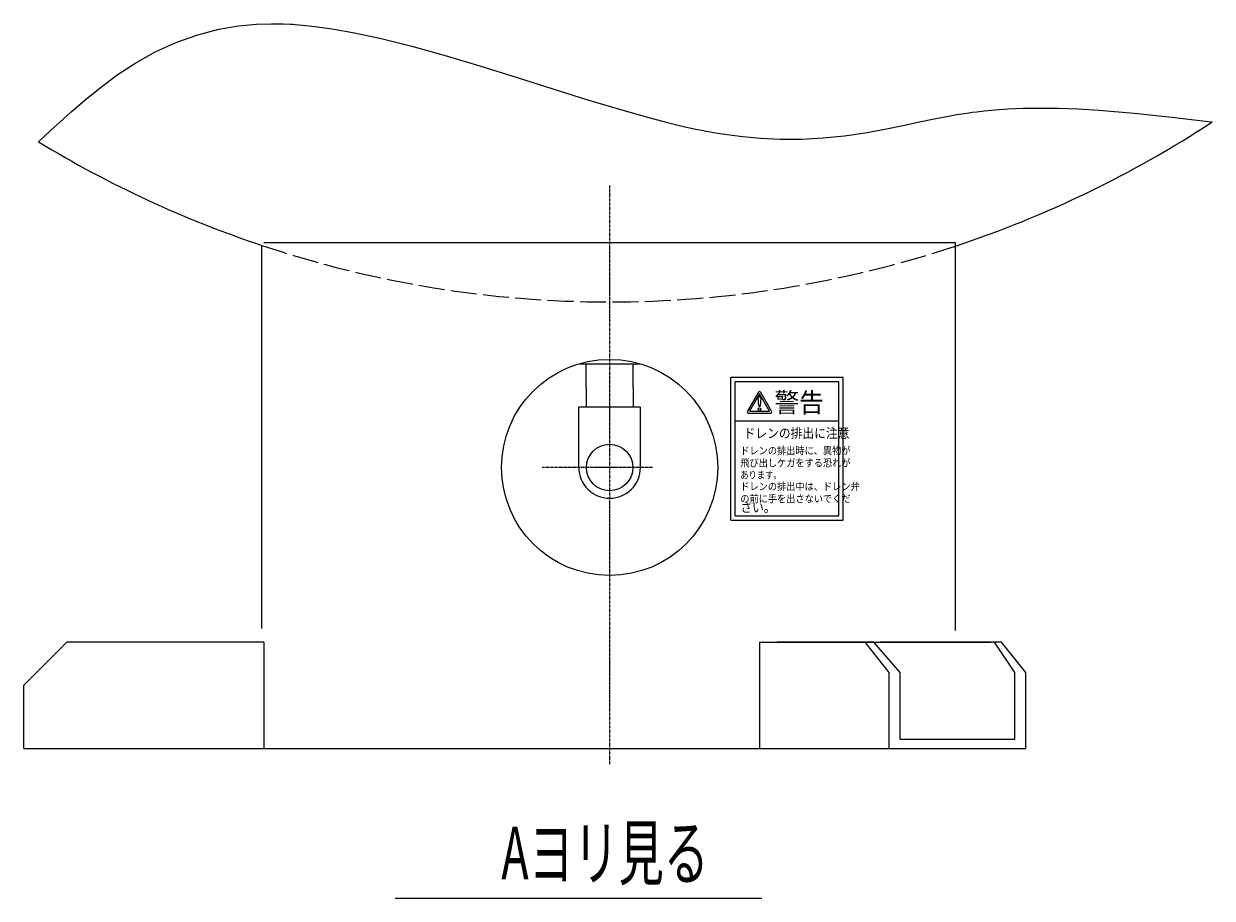
# Model space of a CAD drawing. Extents: x 748 to 3230, y 2915 to 4665.
# Drawn here: x 2048 to 2598, y 3556 to 3961 of the extents above; entities that cross this region are included whole.
import ezdxf

# ---------------------------------------------------------------- set-up
doc = ezdxf.new("R2010")
doc.units = 0
doc.header["$MEASUREMENT"] = 0
doc.linetypes.add('DASHED', pattern=[15, 12, -3])
doc.linetypes.add('DOT_CENTER', pattern=[2, 1.25, -0.25, 0.25, -0.25])
doc.layers.get('0').update_dxf_attribs({"linetype": 'CONTINUOUS'})
doc.layers.add('1', color=7, linetype='CONTINUOUS')
doc.styles.add('CONVERTER_1', font='MS Mincho.ttf', dxfattribs={"width": 0.9345})
doc.styles.add('CONVERTER_2', font='MS Mincho.ttf', dxfattribs={"width": 0.801})
doc.styles.add('CONVERTER_3', font='MS Mincho.ttf', dxfattribs={"width": 0.89})
doc.styles.add('CONVERTER_6', font='MS Mincho.ttf', dxfattribs={"width": 0.623})

# ---------------------------------------------------------------- blocks, each defined once
blk = doc.blocks.new('SUSTKEIKOKU2')
at = {"layer": '1', "color": 3, "linetype": 'CONTINUOUS'}
for p, q in [((2375.28, 3731.42), (2375.28, 3797.42)), ((2427.28, 3797.42), (2375.28, 3797.42)), ((2425.28, 3795.42), (2377.28, 3795.42)), ((2377.28, 3733.42), (2377.28, 3795.42)), ((2425.28, 3733.42), (2425.28, 3795.42)), ((2427.28, 3731.42), (2427.28, 3797.42)), ((2388.06, 3790.62), (2382.97, 3781.81)), ((2388.58, 3789.8), (2383.94, 3781.77)), ((2388.22, 3784.33), (2387.98, 3787.92)), ((2393.21, 3781.77), (2388.58, 3789.8)), ((2389.18, 3787.92), (2388.94, 3784.33)), ((2389.22, 3790.42), (2389.1, 3790.62)), ((2394.18, 3781.81), (2389.22, 3790.42)), ((2377.28, 3777.42), (2425.28, 3777.42)), ((2383.5, 3780.91), (2393.66, 3780.91)), ((2383.94, 3781.77), (2393.21, 3781.77)), ((2377.28, 3733.42), (2425.28, 3733.42)), ((2375.28, 3731.42), (2427.28, 3731.42))]:
    blk.add_line(p, q, dxfattribs=at)
blk.add_circle((2388.58, 3782.75), 0.607, dxfattribs=at)
for centre, radius, start, end in [((2388.58, 3787.96), 0.601, -3.8226, -176.1774), ((2388.58, 3790.32), 0.603, 30, 150), ((2388.58, 3784.36), 0.36, -176.1774, -3.8226), ((2383.5, 3781.51), 0.603, 150, -90), ((2393.66, 3781.51), 0.603, -90, 30)]:
    blk.add_arc(centre, radius, start, end, dxfattribs=at)
at = {"layer": '1', "color": 3}
for s, height, style, width, p in [('警告', 8.96, 'CONVERTER_1', 0.9345, (2395.51, 3781.37)), ('ドレンの排出に注意', 4.48, 'CONVERTER_3', 0.89, (2381.24, 3769.41)), ('ドレンの排出時に、異物が', 3.5, 'CONVERTER_3', 0.89, (2379.7, 3761.83)), ('飛び出しケガをする恐れが', 3.5, 'CONVERTER_3', 0.89, (2379.7, 3756.16)), ('あります。', 3.5, 'CONVERTER_2', 0.801, (2379.7, 3750.59)), ('ドレンの排出中は、ドレン弁', 3.5, 'CONVERTER_3', 0.89, (2379.7, 3745.28)), ('の前に手を出さないでくだ', 3.5, 'CONVERTER_3', 0.89, (2379.7, 3739.6)), ('さい。', 4.48, 'CONVERTER_3', 0.89, (2379.73, 3735.07))]:
    blk.add_text(s, height=height, dxfattribs=dict(at, style=style, width=width)).set_placement(p)
blk = doc.blocks.new('15128810')
blk.add_blockref('SUSTKEIKOKU2', (0, 0))
at = {"layer": '1', "color": 2, "style": 'CONVERTER_6', "width": 0.623}
blk.add_text('Aヨリ見る', height=24.5, dxfattribs=at).set_placement((2269.15, 3565.12))
blk = doc.blocks.new('15128820')
blk.add_blockref('15128810', (0, 0))

msp = doc.modelspace()

# ---------------------------------------------------------------- linework, layer by layer
at = {"layer": '1', "color": 2, "linetype": 'CONTINUOUS'}
for p, q in [((2128.78, 3956.06), (2138.44, 3958.53)), ((2138.44, 3958.53), (2147.61, 3960.08)), ((2147.61, 3960.08), (2155.9, 3960.87)), ((2155.9, 3960.87), (2162.89, 3961.11)), ((2162.89, 3961.11), (2168.2, 3961.05)), ((2168.2, 3961.05), (2171.53, 3960.91)), ((2171.53, 3960.91), (2172.66, 3960.85)), ((2172.66, 3960.85), (2173.8, 3960.78)), ((2173.8, 3960.78), (2177.22, 3960.51)), ((2177.22, 3960.51), (2182.94, 3959.91)), ((2182.94, 3959.91), (2190.96, 3958.8)), ((2190.96, 3958.8), (2201.22, 3956.97)), ((2118.99, 3952.6), (2128.78, 3956.06)), ((2201.22, 3956.97), (2213.55, 3954.31)), ((2213.55, 3954.31), (2227.7, 3950.76)), ((2100.17, 3943.07), (2109.38, 3948.22)), ((2109.38, 3948.22), (2118.99, 3952.6)), ((2227.7, 3950.76), (2243.26, 3946.42)), ((2091.53, 3937.4), (2100.17, 3943.07)), ((2243.26, 3946.42), (2259.73, 3941.48)), ((2083.6, 3931.51), (2091.53, 3937.4)), ((2259.73, 3941.48), (2276.5, 3936.24)), ((2276.5, 3936.24), (2292.98, 3931.01)), ((2076.46, 3925.72), (2083.6, 3931.51)), ((2292.98, 3931.01), (2308.56, 3926.12)), ((2070.21, 3920.32), (2076.46, 3925.72)), ((2308.56, 3926.12), (2322.74, 3921.82)), ((2064.92, 3915.57), (2070.21, 3920.32)), ((2322.74, 3921.82), (2335.11, 3918.29)), ((2479.89, 3919.08), (2483.35, 3919.63)), ((2483.35, 3919.63), (2485.47, 3919.95)), ((2485.47, 3919.95), (2486.19, 3920.05)), ((2486.19, 3920.05), (2486.91, 3920.15)), ((2486.91, 3920.15), (2489.04, 3920.42)), ((2489.04, 3920.42), (2492.56, 3920.83)), ((2492.56, 3920.83), (2497.37, 3921.28)), ((2497.37, 3921.28), (2503.39, 3921.7)), ((2503.39, 3921.7), (2510.47, 3922)), ((2510.47, 3922), (2518.43, 3922.12)), ((2518.43, 3922.12), (2527.08, 3922.01)), ((2527.08, 3922.01), (2536.18, 3921.67)), ((2536.18, 3921.67), (2545.49, 3921.12)), ((2545.49, 3921.12), (2554.72, 3920.4)), ((2554.72, 3920.4), (2563.63, 3919.57)), ((2060.69, 3911.7), (2064.92, 3915.57)), ((2335.11, 3918.29), (2345.4, 3915.57)), ((2345.4, 3915.57), (2353.45, 3913.63)), ((2454.94, 3914.07), (2462.6, 3915.69)), ((2462.6, 3915.69), (2469.39, 3917.1)), ((2469.39, 3917.1), (2475.2, 3918.24)), ((2475.2, 3918.24), (2479.89, 3919.08)), ((2563.63, 3919.57), (2571.95, 3918.71)), ((2571.95, 3918.71), (2579.43, 3917.88)), ((2579.43, 3917.88), (2585.86, 3917.14)), ((2585.86, 3917.14), (2591.06, 3916.53)), ((2591.06, 3916.53), (2594.88, 3916.07)), ((2594.88, 3916.07), (2597.22, 3915.79)), ((2597.22, 3915.79), (2598, 3915.7)), ((2055.71, 3907.08), (2057.6, 3908.83)), ((2057.6, 3908.83), (2060.69, 3911.7)), ((2353.45, 3913.63), (2359.2, 3912.37)), ((2359.2, 3912.37), (2362.64, 3911.68)), ((2362.64, 3911.68), (2363.78, 3911.46)), ((2363.78, 3911.46), (2364.92, 3911.25)), ((2364.92, 3911.25), (2368.26, 3910.65)), ((2368.26, 3910.65), (2373.61, 3909.81)), ((2373.61, 3909.81), (2380.65, 3908.9)), ((2380.65, 3908.9), (2389.01, 3908.14)), ((2418.07, 3908.27), (2427.94, 3909.3)), ((2427.94, 3909.3), (2437.49, 3910.71)), ((2437.49, 3910.71), (2446.53, 3912.36)), ((2446.53, 3912.36), (2454.94, 3914.07)), ((2055.07, 3906.49), (2055.71, 3907.08)), ((2389.01, 3908.14), (2398.28, 3907.7)), ((2398.28, 3907.7), (2408.09, 3907.73)), ((2408.09, 3907.73), (2418.07, 3908.27)), ((2479.26, 3859.79), (2159.24, 3859.79)), ((2479.26, 3859.79), (2159.24, 3859.79)), ((2479.26, 3811.71), (2479.26, 3859.79)), ((2158.31, 3812.69), (2158.31, 3858.56)), ((2158.31, 3681.32), (2158.31, 3812.69)), ((2479.26, 3680.34), (2479.26, 3811.71)), ((2305.26, 3803.79), (2333.26, 3803.79)), ((2308.41, 3792.79), (2308.41, 3803.79)), ((2330.11, 3792.79), (2330.11, 3803.79)), ((2308.41, 3792.79), (2308.41, 3783.79)), ((2330.11, 3792.79), (2330.11, 3783.79)), ((2305, 3755.79), (2305, 3783.79)), ((2305.26, 3783.79), (2333.26, 3783.79)), ((2308.41, 3783.79), (2330.11, 3783.79)), ((2333.52, 3755.79), (2333.52, 3783.79)), ((2068.26, 3674.98), (2048.26, 3654.98)), ((2151, 3674.98), (2068.26, 3674.98)), ((2159.26, 3674.98), (2139.34, 3674.98)), ((2159.26, 3674.98), (2159.26, 3625.79)), ((2388.52, 3674.98), (2495.41, 3674.98)), ((2388.52, 3674.98), (2388.52, 3625.79)), ((2441.5, 3674.98), (2396.77, 3674.98)), ((2448.58, 3660.84), (2437.48, 3674.98)), ((2453.58, 3660.84), (2441.5, 3674.98)), ((2500.45, 3674.98), (2444.55, 3674.98)), ((2506.75, 3660.84), (2497.21, 3674.98)), ((2511.75, 3660.84), (2500.45, 3674.98)), ((2448.58, 3625.79), (2448.58, 3660.84)), ((2453.58, 3629.98), (2453.58, 3660.84)), ((2506.75, 3629.98), (2506.75, 3660.84)), ((2511.75, 3625.79), (2511.75, 3660.84)), ((2048.26, 3625.79), (2048.26, 3654.98)), ((2506.75, 3629.98), (2453.58, 3629.98)), ((2048.26, 3625.79), (2511.75, 3625.79)), ((2220.09, 3556.45), (2389.74, 3556.45))]:
    msp.add_line(p, q, dxfattribs=at)
at = {"layer": '1', "color": 2, "linetype": 'DOT_CENTER'}
for p, q in [((2319.26, 3886.23), (2319.26, 3618.14)), ((2339.13, 3755.79), (2288.11, 3755.79))]:
    msp.add_line(p, q, dxfattribs=at)
at = {"layer": '1', "color": 2, "linetype": 'CONTINUOUS'}
for radius in [50, 10.76]:
    msp.add_circle((2319.26, 3755.79), radius, dxfattribs=at)
for centre, radius, start, end in [((2319.26, 4340.39), 508, -71.6416, -56.7216), ((2319.26, 4340.39), 508, -121.3355, -108.4617), ((2319.26, 3755.79), 14.26, 180, 0)]:
    msp.add_arc(centre, radius, start, end, dxfattribs=at)
at = {"layer": '1', "color": 2, "linetype": 'DASHED'}
msp.add_arc((2319.26, 4340.39), 508, -108.4617, -71.6416, dxfattribs=at)

# ---------------------------------------------------------------- block references
msp.add_blockref('15128820', (0, 0))

doc.saveas('drawing.dxf')
